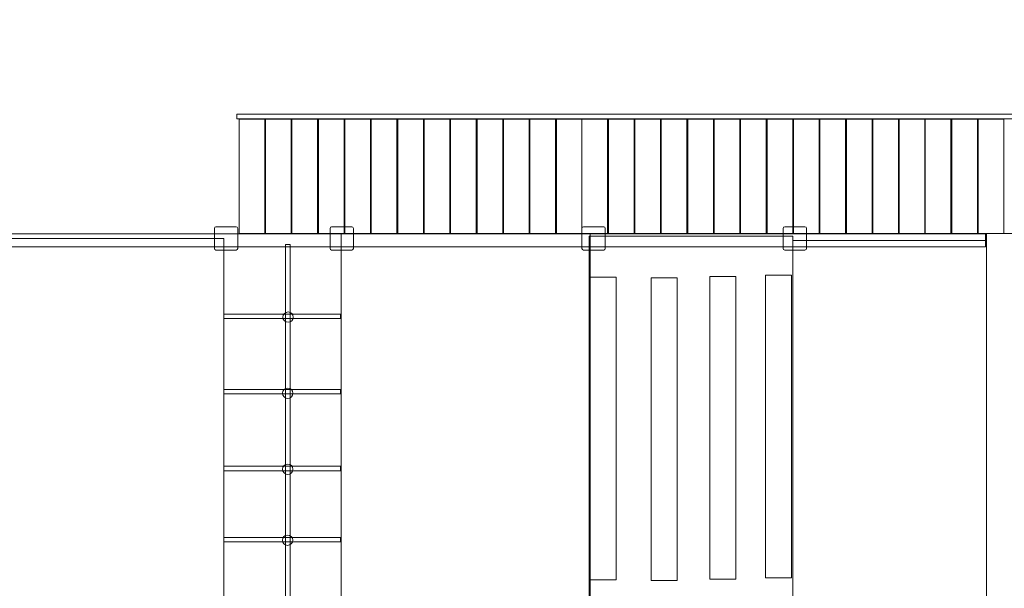
# Model space of a CAD drawing. Units: centimetres. Extents: x -8.3 to 4, y -2.9 to 11.2.
# Drawn here: x -2 to 1.8, y 3.6 to 5.8 of the extents above; entities that cross this region are included whole.
import ezdxf

# ---------------------------------------------------------------- set-up
doc = ezdxf.new("R2010")
doc.units = ezdxf.units.CM
doc.header["$MEASUREMENT"] = 0
doc.layers.add('layer 1', color=7, linetype='Continuous')

msp = doc.modelspace()

# ---------------------------------------------------------------- linework, layer by layer
at = {"layer": 'layer 1', "color": 254, "lineweight": 9}
for points in [[(-1.16021, 5.45426), (2.45681, 5.45426), (2.45681, 5.47232), (-1.16021, 5.47232), (-1.16021, 5.45426)], [(-2.17256, 3.5667), (-1.20946, 3.5667), (-1.20946, 4.9928), (-2.17256, 4.9928), (-2.17256, 3.5667)], [(-0.75691, 3.58555), (0.20619, 3.58555), (0.20619, 5.01165), (-0.75691, 5.01165), (-0.75691, 3.58555)], [(0.20221, 3.57497), (0.98933, 3.57497), (0.98933, 5.00107), (0.20221, 5.00107), (0.20221, 3.57497)], [(0.98934, 3.55909), (1.73812, 3.55909), (1.73812, 4.98519), (0.98934, 4.98519), (0.98934, 3.55909)], [(0.20619, 3.67417), (0.30671, 3.67417), (0.30671, 4.84363), (0.20619, 4.84363), (0.20619, 3.67417)], [(0.44167, 3.67153), (0.54219, 3.67153), (0.54219, 4.84099), (0.44167, 4.84099), (0.44167, 3.67153)], [(0.66921, 3.67682), (0.76973, 3.67682), (0.76973, 4.84628), (0.66921, 4.84628), (0.66921, 3.67682)], [(0.88352, 3.68211), (0.98404, 3.68211), (0.98404, 4.85157), (0.88352, 4.85157), (0.88352, 3.68211)]]:
    msp.add_lwpolyline(points, close=True, dxfattribs=at)
for centre in [(-0.96175, 4.68884), (-0.96308, 4.39482), (-0.96299, 4.1014), (-0.96367, 3.82725)]:
    msp.add_ellipse(centre, major_axis=(0, 0.02), ratio=1, dxfattribs=at)
at = {"layer": 'layer 1', "color": 1, "lineweight": 9}
msp.add_open_spline([(-7.37603, 5.95439), (-7.37603, 5.95439), (-7.47703, 5.95439), (-7.47703, 5.95439), (-7.47703, 5.95439), (-7.6977, 5.95439), (-7.88759, 6.03319), (-8.04343, 6.18942), (-8.04343, 6.18942), (-8.19927, 6.34566), (-8.27758, 6.53575), (-8.27702, 6.75642), (-8.27702, 6.75642), (-8.27702, 6.75642), (-8.26963, 9.67091), (-8.26963, 9.67091), (-8.26963, 9.67091), (-8.26754, 10.49573), (-7.5945, 11.16707), (-6.76968, 11.1671), (-6.76968, 11.1671), (-4.75544, 11.16715), (-2.73935, 11.16731), (-0.72411, 11.16736), (-0.72411, 11.16736), (0.10207, 11.16738), (0.77593, 10.49354), (0.77593, 9.66736), (0.77593, 9.66736), (0.77593, 9.66736), (0.77593, 6.97223), (0.77593, 6.97223), (0.77593, 6.97223), (0.77593, 6.97223), (2.52857, 6.97223), (2.52857, 6.97223), (2.52857, 6.97223), (3.35474, 6.97223), (4.02857, 6.2984), (4.02857, 5.47223), (4.02857, 5.47223), (4.02857, 5.47223), (4.02857, 3.06389), (4.02857, 3.06389), (4.02857, 3.06389), (4.02857, 2.23772), (3.35474, 1.56389), (2.52857, 1.56389), (2.52857, 1.56389), (2.52857, 1.56389), (1.61788, 1.56389), (1.61788, 1.56389), (1.61788, 1.56389), (1.61788, 1.56389), (1.61904, 1.32854), (1.61904, 1.32854), (1.61904, 1.32854), (1.62125, 0.87909), (1.42127, 0.4758), (1.10808, 0.20089), (1.10808, 0.20089), (1.10808, 0.20089), (1.10808, -1.92146), (1.10808, -1.92146), (1.10808, -1.92146), (1.10808, -2.47146), (0.65807, -2.92146), (0.10808, -2.92146), (0.10808, -2.92146), (0.10808, -2.92146), (-0.71238, -2.92146), (-0.71238, -2.92146), (-0.71238, -2.92146), (-1.26237, -2.92146), (-1.71238, -2.47147), (-1.71238, -1.92146), (-1.71238, -1.92146), (-1.71238, -1.92146), (-1.71238, 0.18536), (-1.71238, 0.18536), (-1.71238, 0.18536), (-2.03598, 0.4605), (-2.24134, 0.87051), (-2.24134, 1.32854), (-2.24134, 1.32854), (-2.24134, 1.32854), (-2.24134, 1.33757), (-2.24134, 1.33757), (-2.24134, 1.33757), (-2.24134, 1.33757), (-5.87603, 1.33757), (-5.87603, 1.33757), (-5.87603, 1.33757), (-6.7022, 1.33757), (-7.37603, 2.0114), (-7.37603, 2.83757), (-7.37603, 2.83757), (-7.37603, 2.83757), (-7.37603, 5.95439), (-7.37603, 5.95439)], degree=3, knots=[0, 0, 0, 0, 0.0384615, 0.0384615, 0.0384615, 0.0384615, 0.0769231, 0.0769231, 0.0769231, 0.0769231, 0.1153846, 0.1153846, 0.1153846, 0.1153846, 0.1538462, 0.1538462, 0.1538462, 0.1538462, 0.1923077, 0.1923077, 0.1923077, 0.1923077, 0.2307692, 0.2307692, 0.2307692, 0.2307692, 0.2692308, 0.2692308, 0.2692308, 0.2692308, 0.3076923, 0.3076923, 0.3076923, 0.3076923, 0.3461538, 0.3461538, 0.3461538, 0.3461538, 0.3846154, 0.3846154, 0.3846154, 0.3846154, 0.4230769, 0.4230769, 0.4230769, 0.4230769, 0.4615385, 0.4615385, 0.4615385, 0.4615385, 0.5, 0.5, 0.5, 0.5, 0.5384615, 0.5384615, 0.5384615, 0.5384615, 0.5769231, 0.5769231, 0.5769231, 0.5769231, 0.6153846, 0.6153846, 0.6153846, 0.6153846, 0.6538462, 0.6538462, 0.6538462, 0.6538462, 0.6923077, 0.6923077, 0.6923077, 0.6923077, 0.7307692, 0.7307692, 0.7307692, 0.7307692, 0.7692308, 0.7692308, 0.7692308, 0.7692308, 0.8076923, 0.8076923, 0.8076923, 0.8076923, 0.8461538, 0.8461538, 0.8461538, 0.8461538, 0.8846154, 0.8846154, 0.8846154, 0.8846154, 0.9230769, 0.9230769, 0.9230769, 0.9230769, 1, 1, 1, 1], dxfattribs=at)
at = {"layer": 'layer 1', "color": 254, "lineweight": 9}
for points, knots in [([(-1.15128, 5.45393), (-1.15128, 5.45393), (-1.05211, 5.45393), (-1.05211, 5.45393), (-1.05211, 5.45393), (-1.05211, 5.45393), (-1.05211, 5.01165), (-1.05211, 5.01165), (-1.05211, 5.01165), (-1.05211, 5.01165), (-1.15128, 5.01165), (-1.15128, 5.01165), (-1.15128, 5.01165), (-1.15128, 5.01165), (-1.15128, 5.45393), (-1.15128, 5.45393)], [0, 0, 0, 0, 0.2, 0.2, 0.2, 0.2, 0.4, 0.4, 0.4, 0.4, 0.6, 0.6, 0.6, 0.6, 1, 1, 1, 1]), ([(-1.04906, 5.45393), (-1.04906, 5.45393), (-0.9499, 5.45393), (-0.9499, 5.45393), (-0.9499, 5.45393), (-0.9499, 5.45393), (-0.9499, 5.01165), (-0.9499, 5.01165), (-0.9499, 5.01165), (-0.9499, 5.01165), (-1.04906, 5.01165), (-1.04906, 5.01165), (-1.04906, 5.01165), (-1.04906, 5.01165), (-1.04906, 5.45393), (-1.04906, 5.45393)], [0, 0, 0, 0, 0.2, 0.2, 0.2, 0.2, 0.4, 0.4, 0.4, 0.4, 0.6, 0.6, 0.6, 0.6, 1, 1, 1, 1]), ([(-0.94685, 5.45393), (-0.94685, 5.45393), (-0.84768, 5.45393), (-0.84768, 5.45393), (-0.84768, 5.45393), (-0.84768, 5.45393), (-0.84768, 5.01165), (-0.84768, 5.01165), (-0.84768, 5.01165), (-0.84768, 5.01165), (-0.94685, 5.01165), (-0.94685, 5.01165), (-0.94685, 5.01165), (-0.94685, 5.01165), (-0.94685, 5.45393), (-0.94685, 5.45393)], [0, 0, 0, 0, 0.2, 0.2, 0.2, 0.2, 0.4, 0.4, 0.4, 0.4, 0.6, 0.6, 0.6, 0.6, 1, 1, 1, 1]), ([(-0.84463, 5.45393), (-0.84463, 5.45393), (-0.74547, 5.45393), (-0.74547, 5.45393), (-0.74547, 5.45393), (-0.74547, 5.45393), (-0.74547, 5.01165), (-0.74547, 5.01165), (-0.74547, 5.01165), (-0.74547, 5.01165), (-0.84463, 5.01165), (-0.84463, 5.01165), (-0.84463, 5.01165), (-0.84463, 5.01165), (-0.84463, 5.45393), (-0.84463, 5.45393)], [0, 0, 0, 0, 0.2, 0.2, 0.2, 0.2, 0.4, 0.4, 0.4, 0.4, 0.6, 0.6, 0.6, 0.6, 1, 1, 1, 1]), ([(-0.74242, 5.45393), (-0.74242, 5.45393), (-0.64326, 5.45393), (-0.64326, 5.45393), (-0.64326, 5.45393), (-0.64326, 5.45393), (-0.64326, 5.01165), (-0.64326, 5.01165), (-0.64326, 5.01165), (-0.64326, 5.01165), (-0.74242, 5.01165), (-0.74242, 5.01165), (-0.74242, 5.01165), (-0.74242, 5.01165), (-0.74242, 5.45393), (-0.74242, 5.45393)], [0, 0, 0, 0, 0.2, 0.2, 0.2, 0.2, 0.4, 0.4, 0.4, 0.4, 0.6, 0.6, 0.6, 0.6, 1, 1, 1, 1]), ([(-0.64021, 5.45393), (-0.64021, 5.45393), (-0.54104, 5.45393), (-0.54104, 5.45393), (-0.54104, 5.45393), (-0.54104, 5.45393), (-0.54104, 5.01165), (-0.54104, 5.01165), (-0.54104, 5.01165), (-0.54104, 5.01165), (-0.64021, 5.01165), (-0.64021, 5.01165), (-0.64021, 5.01165), (-0.64021, 5.01165), (-0.64021, 5.45393), (-0.64021, 5.45393)], [0, 0, 0, 0, 0.2, 0.2, 0.2, 0.2, 0.4, 0.4, 0.4, 0.4, 0.6, 0.6, 0.6, 0.6, 1, 1, 1, 1]), ([(-0.53799, 5.45393), (-0.53799, 5.45393), (-0.43883, 5.45393), (-0.43883, 5.45393), (-0.43883, 5.45393), (-0.43883, 5.45393), (-0.43883, 5.01165), (-0.43883, 5.01165), (-0.43883, 5.01165), (-0.43883, 5.01165), (-0.53799, 5.01165), (-0.53799, 5.01165), (-0.53799, 5.01165), (-0.53799, 5.01165), (-0.53799, 5.45393), (-0.53799, 5.45393)], [0, 0, 0, 0, 0.2, 0.2, 0.2, 0.2, 0.4, 0.4, 0.4, 0.4, 0.6, 0.6, 0.6, 0.6, 1, 1, 1, 1]), ([(-0.43578, 5.45393), (-0.43578, 5.45393), (-0.33661, 5.45393), (-0.33661, 5.45393), (-0.33661, 5.45393), (-0.33661, 5.45393), (-0.33661, 5.01165), (-0.33661, 5.01165), (-0.33661, 5.01165), (-0.33661, 5.01165), (-0.43578, 5.01165), (-0.43578, 5.01165), (-0.43578, 5.01165), (-0.43578, 5.01165), (-0.43578, 5.45393), (-0.43578, 5.45393)], [0, 0, 0, 0, 0.2, 0.2, 0.2, 0.2, 0.4, 0.4, 0.4, 0.4, 0.6, 0.6, 0.6, 0.6, 1, 1, 1, 1]), ([(-0.33357, 5.45393), (-0.33357, 5.45393), (-0.2344, 5.45393), (-0.2344, 5.45393), (-0.2344, 5.45393), (-0.2344, 5.45393), (-0.2344, 5.01165), (-0.2344, 5.01165), (-0.2344, 5.01165), (-0.2344, 5.01165), (-0.33357, 5.01165), (-0.33357, 5.01165), (-0.33357, 5.01165), (-0.33357, 5.01165), (-0.33357, 5.45393), (-0.33357, 5.45393)], [0, 0, 0, 0, 0.2, 0.2, 0.2, 0.2, 0.4, 0.4, 0.4, 0.4, 0.6, 0.6, 0.6, 0.6, 1, 1, 1, 1]), ([(-0.23135, 5.45393), (-0.23135, 5.45393), (-0.13219, 5.45393), (-0.13219, 5.45393), (-0.13219, 5.45393), (-0.13219, 5.45393), (-0.13219, 5.01165), (-0.13219, 5.01165), (-0.13219, 5.01165), (-0.13219, 5.01165), (-0.23135, 5.01165), (-0.23135, 5.01165), (-0.23135, 5.01165), (-0.23135, 5.01165), (-0.23135, 5.45393), (-0.23135, 5.45393)], [0, 0, 0, 0, 0.2, 0.2, 0.2, 0.2, 0.4, 0.4, 0.4, 0.4, 0.6, 0.6, 0.6, 0.6, 1, 1, 1, 1]), ([(-0.12914, 5.45393), (-0.12914, 5.45393), (-0.02997, 5.45393), (-0.02997, 5.45393), (-0.02997, 5.45393), (-0.02997, 5.45393), (-0.02997, 5.01165), (-0.02997, 5.01165), (-0.02997, 5.01165), (-0.02997, 5.01165), (-0.12914, 5.01165), (-0.12914, 5.01165), (-0.12914, 5.01165), (-0.12914, 5.01165), (-0.12914, 5.45393), (-0.12914, 5.45393)], [0, 0, 0, 0, 0.2, 0.2, 0.2, 0.2, 0.4, 0.4, 0.4, 0.4, 0.6, 0.6, 0.6, 0.6, 1, 1, 1, 1]), ([(-0.02692, 5.45393), (-0.02692, 5.45393), (0.07224, 5.45393), (0.07224, 5.45393), (0.07224, 5.45393), (0.07224, 5.45393), (0.07224, 5.01165), (0.07224, 5.01165), (0.07224, 5.01165), (0.07224, 5.01165), (-0.02692, 5.01165), (-0.02692, 5.01165), (-0.02692, 5.01165), (-0.02692, 5.01165), (-0.02692, 5.45393), (-0.02692, 5.45393)], [0, 0, 0, 0, 0.2, 0.2, 0.2, 0.2, 0.4, 0.4, 0.4, 0.4, 0.6, 0.6, 0.6, 0.6, 1, 1, 1, 1]), ([(0.07529, 5.45393), (0.07529, 5.45393), (0.17445, 5.45393), (0.17445, 5.45393), (0.17445, 5.45393), (0.17445, 5.45393), (0.17445, 5.01165), (0.17445, 5.01165), (0.17445, 5.01165), (0.17445, 5.01165), (0.07529, 5.01165), (0.07529, 5.01165), (0.07529, 5.01165), (0.07529, 5.01165), (0.07529, 5.45393), (0.07529, 5.45393)], [0, 0, 0, 0, 0.2, 0.2, 0.2, 0.2, 0.4, 0.4, 0.4, 0.4, 0.6, 0.6, 0.6, 0.6, 1, 1, 1, 1]), ([(0.17429, 5.45393), (0.17429, 5.45393), (0.27346, 5.45393), (0.27346, 5.45393), (0.27346, 5.45393), (0.27346, 5.45393), (0.27346, 5.01165), (0.27346, 5.01165), (0.27346, 5.01165), (0.27346, 5.01165), (0.17429, 5.01165), (0.17429, 5.01165), (0.17429, 5.01165), (0.17429, 5.01165), (0.17429, 5.45393), (0.17429, 5.45393)], [0, 0, 0, 0, 0.2, 0.2, 0.2, 0.2, 0.4, 0.4, 0.4, 0.4, 0.6, 0.6, 0.6, 0.6, 1, 1, 1, 1]), ([(0.27651, 5.45393), (0.27651, 5.45393), (0.37567, 5.45393), (0.37567, 5.45393), (0.37567, 5.45393), (0.37567, 5.45393), (0.37567, 5.01165), (0.37567, 5.01165), (0.37567, 5.01165), (0.37567, 5.01165), (0.27651, 5.01165), (0.27651, 5.01165), (0.27651, 5.01165), (0.27651, 5.01165), (0.27651, 5.45393), (0.27651, 5.45393)], [0, 0, 0, 0, 0.2, 0.2, 0.2, 0.2, 0.4, 0.4, 0.4, 0.4, 0.6, 0.6, 0.6, 0.6, 1, 1, 1, 1]), ([(0.37872, 5.45393), (0.37872, 5.45393), (0.47789, 5.45393), (0.47789, 5.45393), (0.47789, 5.45393), (0.47789, 5.45393), (0.47789, 5.01165), (0.47789, 5.01165), (0.47789, 5.01165), (0.47789, 5.01165), (0.37872, 5.01165), (0.37872, 5.01165), (0.37872, 5.01165), (0.37872, 5.01165), (0.37872, 5.45393), (0.37872, 5.45393)], [0, 0, 0, 0, 0.2, 0.2, 0.2, 0.2, 0.4, 0.4, 0.4, 0.4, 0.6, 0.6, 0.6, 0.6, 1, 1, 1, 1]), ([(0.48094, 5.45393), (0.48094, 5.45393), (0.5801, 5.45393), (0.5801, 5.45393), (0.5801, 5.45393), (0.5801, 5.45393), (0.5801, 5.01165), (0.5801, 5.01165), (0.5801, 5.01165), (0.5801, 5.01165), (0.48094, 5.01165), (0.48094, 5.01165), (0.48094, 5.01165), (0.48094, 5.01165), (0.48094, 5.45393), (0.48094, 5.45393)], [0, 0, 0, 0, 0.2, 0.2, 0.2, 0.2, 0.4, 0.4, 0.4, 0.4, 0.6, 0.6, 0.6, 0.6, 1, 1, 1, 1]), ([(0.58315, 5.45393), (0.58315, 5.45393), (0.68231, 5.45393), (0.68231, 5.45393), (0.68231, 5.45393), (0.68231, 5.45393), (0.68231, 5.01165), (0.68231, 5.01165), (0.68231, 5.01165), (0.68231, 5.01165), (0.58315, 5.01165), (0.58315, 5.01165), (0.58315, 5.01165), (0.58315, 5.01165), (0.58315, 5.45393), (0.58315, 5.45393)], [0, 0, 0, 0, 0.2, 0.2, 0.2, 0.2, 0.4, 0.4, 0.4, 0.4, 0.6, 0.6, 0.6, 0.6, 1, 1, 1, 1]), ([(0.68536, 5.45393), (0.68536, 5.45393), (0.78453, 5.45393), (0.78453, 5.45393), (0.78453, 5.45393), (0.78453, 5.45393), (0.78453, 5.01165), (0.78453, 5.01165), (0.78453, 5.01165), (0.78453, 5.01165), (0.68536, 5.01165), (0.68536, 5.01165), (0.68536, 5.01165), (0.68536, 5.01165), (0.68536, 5.45393), (0.68536, 5.45393)], [0, 0, 0, 0, 0.2, 0.2, 0.2, 0.2, 0.4, 0.4, 0.4, 0.4, 0.6, 0.6, 0.6, 0.6, 1, 1, 1, 1]), ([(0.78758, 5.45393), (0.78758, 5.45393), (0.88674, 5.45393), (0.88674, 5.45393), (0.88674, 5.45393), (0.88674, 5.45393), (0.88674, 5.01165), (0.88674, 5.01165), (0.88674, 5.01165), (0.88674, 5.01165), (0.78758, 5.01165), (0.78758, 5.01165), (0.78758, 5.01165), (0.78758, 5.01165), (0.78758, 5.45393), (0.78758, 5.45393)], [0, 0, 0, 0, 0.2, 0.2, 0.2, 0.2, 0.4, 0.4, 0.4, 0.4, 0.6, 0.6, 0.6, 0.6, 1, 1, 1, 1]), ([(0.88979, 5.45393), (0.88979, 5.45393), (0.98896, 5.45393), (0.98896, 5.45393), (0.98896, 5.45393), (0.98896, 5.45393), (0.98896, 5.01165), (0.98896, 5.01165), (0.98896, 5.01165), (0.98896, 5.01165), (0.88979, 5.01165), (0.88979, 5.01165), (0.88979, 5.01165), (0.88979, 5.01165), (0.88979, 5.45393), (0.88979, 5.45393)], [0, 0, 0, 0, 0.2, 0.2, 0.2, 0.2, 0.4, 0.4, 0.4, 0.4, 0.6, 0.6, 0.6, 0.6, 1, 1, 1, 1]), ([(0.992, 5.45393), (0.992, 5.45393), (1.09117, 5.45393), (1.09117, 5.45393), (1.09117, 5.45393), (1.09117, 5.45393), (1.09117, 5.01165), (1.09117, 5.01165), (1.09117, 5.01165), (1.09117, 5.01165), (0.992, 5.01165), (0.992, 5.01165), (0.992, 5.01165), (0.992, 5.01165), (0.992, 5.45393), (0.992, 5.45393)], [0, 0, 0, 0, 0.2, 0.2, 0.2, 0.2, 0.4, 0.4, 0.4, 0.4, 0.6, 0.6, 0.6, 0.6, 1, 1, 1, 1]), ([(1.09422, 5.45393), (1.09422, 5.45393), (1.19338, 5.45393), (1.19338, 5.45393), (1.19338, 5.45393), (1.19338, 5.45393), (1.19338, 5.01165), (1.19338, 5.01165), (1.19338, 5.01165), (1.19338, 5.01165), (1.09422, 5.01165), (1.09422, 5.01165), (1.09422, 5.01165), (1.09422, 5.01165), (1.09422, 5.45393), (1.09422, 5.45393)], [0, 0, 0, 0, 0.2, 0.2, 0.2, 0.2, 0.4, 0.4, 0.4, 0.4, 0.6, 0.6, 0.6, 0.6, 1, 1, 1, 1]), ([(1.19643, 5.45393), (1.19643, 5.45393), (1.2956, 5.45393), (1.2956, 5.45393), (1.2956, 5.45393), (1.2956, 5.45393), (1.2956, 5.01165), (1.2956, 5.01165), (1.2956, 5.01165), (1.2956, 5.01165), (1.19643, 5.01165), (1.19643, 5.01165), (1.19643, 5.01165), (1.19643, 5.01165), (1.19643, 5.45393), (1.19643, 5.45393)], [0, 0, 0, 0, 0.2, 0.2, 0.2, 0.2, 0.4, 0.4, 0.4, 0.4, 0.6, 0.6, 0.6, 0.6, 1, 1, 1, 1]), ([(1.29865, 5.45393), (1.29865, 5.45393), (1.39781, 5.45393), (1.39781, 5.45393), (1.39781, 5.45393), (1.39781, 5.45393), (1.39781, 5.01165), (1.39781, 5.01165), (1.39781, 5.01165), (1.39781, 5.01165), (1.29865, 5.01165), (1.29865, 5.01165), (1.29865, 5.01165), (1.29865, 5.01165), (1.29865, 5.45393), (1.29865, 5.45393)], [0, 0, 0, 0, 0.2, 0.2, 0.2, 0.2, 0.4, 0.4, 0.4, 0.4, 0.6, 0.6, 0.6, 0.6, 1, 1, 1, 1]), ([(1.40086, 5.45393), (1.40086, 5.45393), (1.50002, 5.45393), (1.50002, 5.45393), (1.50002, 5.45393), (1.50002, 5.45393), (1.50002, 5.01165), (1.50002, 5.01165), (1.50002, 5.01165), (1.50002, 5.01165), (1.40086, 5.01165), (1.40086, 5.01165), (1.40086, 5.01165), (1.40086, 5.01165), (1.40086, 5.45393), (1.40086, 5.45393)], [0, 0, 0, 0, 0.2, 0.2, 0.2, 0.2, 0.4, 0.4, 0.4, 0.4, 0.6, 0.6, 0.6, 0.6, 1, 1, 1, 1]), ([(1.50127, 5.45393), (1.50127, 5.45393), (1.60044, 5.45393), (1.60044, 5.45393), (1.60044, 5.45393), (1.60044, 5.45393), (1.60044, 5.01165), (1.60044, 5.01165), (1.60044, 5.01165), (1.60044, 5.01165), (1.50127, 5.01165), (1.50127, 5.01165), (1.50127, 5.01165), (1.50127, 5.01165), (1.50127, 5.45393), (1.50127, 5.45393)], [0, 0, 0, 0, 0.2, 0.2, 0.2, 0.2, 0.4, 0.4, 0.4, 0.4, 0.6, 0.6, 0.6, 0.6, 1, 1, 1, 1]), ([(1.60349, 5.45393), (1.60349, 5.45393), (1.70265, 5.45393), (1.70265, 5.45393), (1.70265, 5.45393), (1.70265, 5.45393), (1.70265, 5.01165), (1.70265, 5.01165), (1.70265, 5.01165), (1.70265, 5.01165), (1.60349, 5.01165), (1.60349, 5.01165), (1.60349, 5.01165), (1.60349, 5.01165), (1.60349, 5.45393), (1.60349, 5.45393)], [0, 0, 0, 0, 0.2, 0.2, 0.2, 0.2, 0.4, 0.4, 0.4, 0.4, 0.6, 0.6, 0.6, 0.6, 1, 1, 1, 1]), ([(1.7057, 5.45393), (1.7057, 5.45393), (1.80487, 5.45393), (1.80487, 5.45393), (1.80487, 5.45393), (1.80487, 5.45393), (1.80487, 5.01165), (1.80487, 5.01165), (1.80487, 5.01165), (1.80487, 5.01165), (1.7057, 5.01165), (1.7057, 5.01165), (1.7057, 5.01165), (1.7057, 5.01165), (1.7057, 5.45393), (1.7057, 5.45393)], [0, 0, 0, 0, 0.2, 0.2, 0.2, 0.2, 0.4, 0.4, 0.4, 0.4, 0.6, 0.6, 0.6, 0.6, 1, 1, 1, 1]), ([(-1.24056, 5.0378), (-1.24056, 5.0378), (-1.1625, 5.0378), (-1.1625, 5.0378), (-1.1625, 5.0378), (-1.15921, 5.0378), (-1.15653, 5.03512), (-1.15653, 5.03183), (-1.15653, 5.03183), (-1.15653, 5.03183), (-1.15653, 4.95377), (-1.15653, 4.95377), (-1.15653, 4.95377), (-1.15653, 4.95048), (-1.15921, 4.9478), (-1.1625, 4.9478), (-1.1625, 4.9478), (-1.1625, 4.9478), (-1.24056, 4.9478), (-1.24056, 4.9478), (-1.24056, 4.9478), (-1.24385, 4.9478), (-1.24653, 4.95048), (-1.24653, 4.95377), (-1.24653, 4.95377), (-1.24653, 4.95377), (-1.24653, 5.03183), (-1.24653, 5.03183), (-1.24653, 5.03183), (-1.24653, 5.03512), (-1.24385, 5.0378), (-1.24056, 5.0378)], [0, 0, 0, 0, 0.1111111, 0.1111111, 0.1111111, 0.1111111, 0.2222222, 0.2222222, 0.2222222, 0.2222222, 0.3333333, 0.3333333, 0.3333333, 0.3333333, 0.4444444, 0.4444444, 0.4444444, 0.4444444, 0.5555556, 0.5555556, 0.5555556, 0.5555556, 0.6666667, 0.6666667, 0.6666667, 0.6666667, 0.7777778, 0.7777778, 0.7777778, 0.7777778, 1, 1, 1, 1]), ([(-0.79342, 5.0378), (-0.79342, 5.0378), (-0.71536, 5.0378), (-0.71536, 5.0378), (-0.71536, 5.0378), (-0.71207, 5.0378), (-0.70939, 5.03512), (-0.70939, 5.03183), (-0.70939, 5.03183), (-0.70939, 5.03183), (-0.70939, 4.95377), (-0.70939, 4.95377), (-0.70939, 4.95377), (-0.70939, 4.95048), (-0.71207, 4.9478), (-0.71536, 4.9478), (-0.71536, 4.9478), (-0.71536, 4.9478), (-0.79342, 4.9478), (-0.79342, 4.9478), (-0.79342, 4.9478), (-0.79671, 4.9478), (-0.79939, 4.95048), (-0.79939, 4.95377), (-0.79939, 4.95377), (-0.79939, 4.95377), (-0.79939, 5.03183), (-0.79939, 5.03183), (-0.79939, 5.03183), (-0.79939, 5.03512), (-0.79671, 5.0378), (-0.79342, 5.0378)], [0, 0, 0, 0, 0.1111111, 0.1111111, 0.1111111, 0.1111111, 0.2222222, 0.2222222, 0.2222222, 0.2222222, 0.3333333, 0.3333333, 0.3333333, 0.3333333, 0.4444444, 0.4444444, 0.4444444, 0.4444444, 0.5555556, 0.5555556, 0.5555556, 0.5555556, 0.6666667, 0.6666667, 0.6666667, 0.6666667, 0.7777778, 0.7777778, 0.7777778, 0.7777778, 1, 1, 1, 1]), ([(0.18025, 5.0378), (0.18025, 5.0378), (0.25831, 5.0378), (0.25831, 5.0378), (0.25831, 5.0378), (0.2616, 5.0378), (0.26428, 5.03512), (0.26428, 5.03183), (0.26428, 5.03183), (0.26428, 5.03183), (0.26428, 4.95377), (0.26428, 4.95377), (0.26428, 4.95377), (0.26428, 4.95048), (0.2616, 4.9478), (0.25831, 4.9478), (0.25831, 4.9478), (0.25831, 4.9478), (0.18025, 4.9478), (0.18025, 4.9478), (0.18025, 4.9478), (0.17696, 4.9478), (0.17428, 4.95048), (0.17428, 4.95377), (0.17428, 4.95377), (0.17428, 4.95377), (0.17428, 5.03183), (0.17428, 5.03183), (0.17428, 5.03183), (0.17428, 5.03512), (0.17696, 5.0378), (0.18025, 5.0378)], [0, 0, 0, 0, 0.1111111, 0.1111111, 0.1111111, 0.1111111, 0.2222222, 0.2222222, 0.2222222, 0.2222222, 0.3333333, 0.3333333, 0.3333333, 0.3333333, 0.4444444, 0.4444444, 0.4444444, 0.4444444, 0.5555556, 0.5555556, 0.5555556, 0.5555556, 0.6666667, 0.6666667, 0.6666667, 0.6666667, 0.7777778, 0.7777778, 0.7777778, 0.7777778, 1, 1, 1, 1]), ([(0.95813, 5.0378), (0.95813, 5.0378), (1.03619, 5.0378), (1.03619, 5.0378), (1.03619, 5.0378), (1.03948, 5.0378), (1.04216, 5.03512), (1.04216, 5.03183), (1.04216, 5.03183), (1.04216, 5.03183), (1.04216, 4.95377), (1.04216, 4.95377), (1.04216, 4.95377), (1.04216, 4.95048), (1.03948, 4.9478), (1.03619, 4.9478), (1.03619, 4.9478), (1.03619, 4.9478), (0.95813, 4.9478), (0.95813, 4.9478), (0.95813, 4.9478), (0.95484, 4.9478), (0.95216, 4.95048), (0.95216, 4.95377), (0.95216, 4.95377), (0.95216, 4.95377), (0.95216, 5.03183), (0.95216, 5.03183), (0.95216, 5.03183), (0.95216, 5.03512), (0.95484, 5.0378), (0.95813, 5.0378)], [0, 0, 0, 0, 0.1111111, 0.1111111, 0.1111111, 0.1111111, 0.2222222, 0.2222222, 0.2222222, 0.2222222, 0.3333333, 0.3333333, 0.3333333, 0.3333333, 0.4444444, 0.4444444, 0.4444444, 0.4444444, 0.5555556, 0.5555556, 0.5555556, 0.5555556, 0.6666667, 0.6666667, 0.6666667, 0.6666667, 0.7777778, 0.7777778, 0.7777778, 0.7777778, 1, 1, 1, 1]), ([(-4.72639, 5.0102), (-4.72639, 5.0102), (1.73401, 5.0102), (1.73401, 5.0102), (1.73401, 5.0102), (1.73401, 5.0102), (1.73401, 4.95994), (1.73401, 4.95994), (1.73401, 4.95994), (1.73401, 4.95994), (-4.72639, 4.95994), (-4.72639, 4.95994), (-4.72639, 4.95994), (-4.72639, 4.95994), (-4.72639, 5.0102), (-4.72639, 5.0102)], [0, 0, 0, 0, 0.2, 0.2, 0.2, 0.2, 0.4, 0.4, 0.4, 0.4, 0.6, 0.6, 0.6, 0.6, 1, 1, 1, 1]), ([(1.73812, 5.01165), (1.73812, 5.01165), (1.84113, 5.01165), (1.84113, 5.01165), (1.84113, 5.01165), (1.84113, 5.01165), (1.84113, 3.52467), (1.84113, 3.52467), (1.84113, 3.52467), (1.84113, 3.52467), (1.73812, 3.52467), (1.73812, 3.52467), (1.73812, 3.52467), (1.73812, 3.52467), (1.73812, 5.01165), (1.73812, 5.01165)], [0, 0, 0, 0, 0.2, 0.2, 0.2, 0.2, 0.4, 0.4, 0.4, 0.4, 0.6, 0.6, 0.6, 0.6, 1, 1, 1, 1]), ([(-0.97137, 3.58161), (-0.97137, 3.58161), (-0.97137, 4.96985), (-0.97137, 4.96985), (-0.97137, 4.96985), (-0.97137, 4.96985), (-0.95373, 4.96985), (-0.95373, 4.96985), (-0.95373, 4.96985), (-0.95373, 4.96985), (-0.95373, 3.58161), (-0.95373, 3.58161), (-0.95373, 3.58161), (-0.95373, 3.58161), (-0.97137, 3.58161), (-0.97137, 3.58161)], [0, 0, 0, 0, 0.2, 0.2, 0.2, 0.2, 0.4, 0.4, 0.4, 0.4, 0.6, 0.6, 0.6, 0.6, 1, 1, 1, 1]), ([(-1.20946, 4.70083), (-1.20946, 4.70083), (-0.75968, 4.70083), (-0.75968, 4.70083), (-0.75968, 4.70083), (-0.75968, 4.70083), (-0.75968, 4.68319), (-0.75968, 4.68319), (-0.75968, 4.68319), (-0.75968, 4.68319), (-1.20946, 4.68319), (-1.20946, 4.68319), (-1.20946, 4.68319), (-1.20946, 4.68319), (-1.20946, 4.70083), (-1.20946, 4.70083)], [0, 0, 0, 0, 0.2, 0.2, 0.2, 0.2, 0.4, 0.4, 0.4, 0.4, 0.6, 0.6, 0.6, 0.6, 1, 1, 1, 1]), ([(-1.20946, 4.40979), (-1.20946, 4.40979), (-0.75968, 4.40979), (-0.75968, 4.40979), (-0.75968, 4.40979), (-0.75968, 4.40979), (-0.75968, 4.39215), (-0.75968, 4.39215), (-0.75968, 4.39215), (-0.75968, 4.39215), (-1.20946, 4.39215), (-1.20946, 4.39215), (-1.20946, 4.39215), (-1.20946, 4.39215), (-1.20946, 4.40979), (-1.20946, 4.40979)], [0, 0, 0, 0, 0.2, 0.2, 0.2, 0.2, 0.4, 0.4, 0.4, 0.4, 0.6, 0.6, 0.6, 0.6, 1, 1, 1, 1]), ([(-1.20946, 4.11346), (-1.20946, 4.11346), (-0.75968, 4.11346), (-0.75968, 4.11346), (-0.75968, 4.11346), (-0.75968, 4.11346), (-0.75968, 4.09582), (-0.75968, 4.09582), (-0.75968, 4.09582), (-0.75968, 4.09582), (-1.20946, 4.09582), (-1.20946, 4.09582), (-1.20946, 4.09582), (-1.20946, 4.09582), (-1.20946, 4.11346), (-1.20946, 4.11346)], [0, 0, 0, 0, 0.2, 0.2, 0.2, 0.2, 0.4, 0.4, 0.4, 0.4, 0.6, 0.6, 0.6, 0.6, 1, 1, 1, 1]), ([(-1.20946, 3.83829), (-1.20946, 3.83829), (-0.75968, 3.83829), (-0.75968, 3.83829), (-0.75968, 3.83829), (-0.75968, 3.83829), (-0.75968, 3.82065), (-0.75968, 3.82065), (-0.75968, 3.82065), (-0.75968, 3.82065), (-1.20946, 3.82065), (-1.20946, 3.82065), (-1.20946, 3.82065), (-1.20946, 3.82065), (-1.20946, 3.83829), (-1.20946, 3.83829)], [0, 0, 0, 0, 0.2, 0.2, 0.2, 0.2, 0.4, 0.4, 0.4, 0.4, 0.6, 0.6, 0.6, 0.6, 1, 1, 1, 1])]:
    msp.add_open_spline(points, degree=3, knots=knots, dxfattribs=at)

doc.saveas('drawing.dxf')
